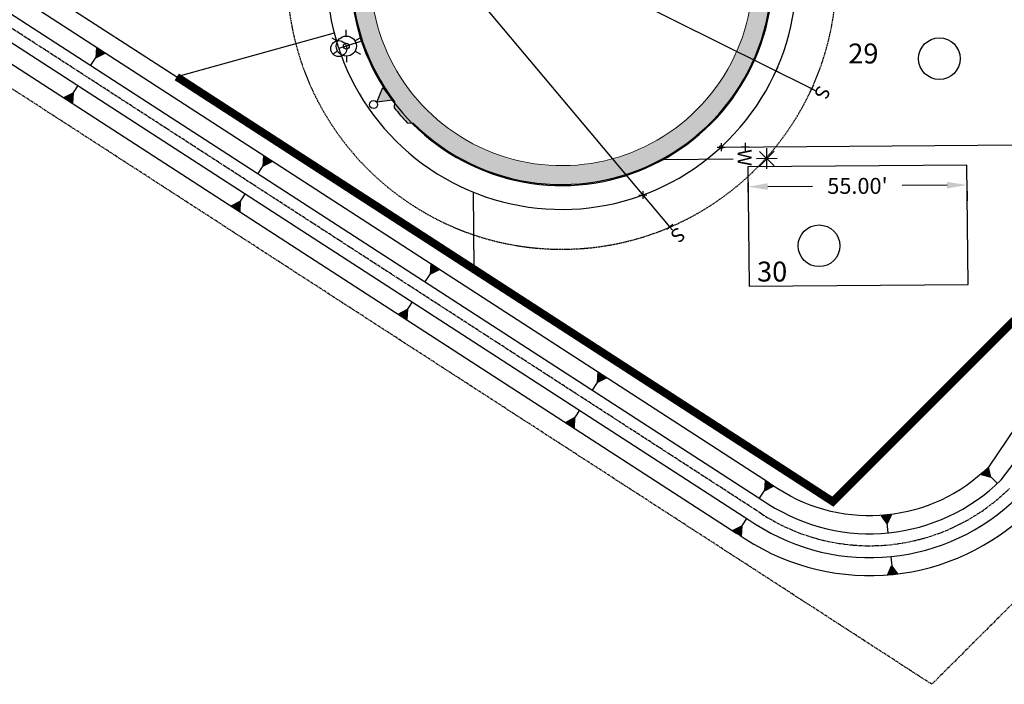
# Model space of a CAD drawing. Units: feet. Extents: x 2038181 to 2051670, y 13707941 to 13717712.
# Drawn here: x 2042078 to 2042325, y 13712902 to 13713069 of the extents above; entities that cross this region are included whole.
import ezdxf
from ezdxf.enums import TextEntityAlignment as Align

# ---------------------------------------------------------------- set-up
doc = ezdxf.new("R2010")
doc.units = ezdxf.units.FT
doc.header["$MEASUREMENT"] = 0
doc.header["$PDMODE"] = 35
doc.header["$PDSIZE"] = 5
for name, pattern in [('CENTER2', [1.125, 0.75, -0.125, 0.125, -0.125]), ('DASHED2', [0.375, 0.25, -0.125]), ('HIDDEN2', [0.1875, 0.125, -0.0625]), ('PHANTOM2', [1.25, 0.625, -0.125, 0.125, -0.125, 0.125, -0.125])]:
    doc.linetypes.add(name, pattern=pattern)
doc.layers.get('0').update_dxf_attribs({"color": 40})
for name, color, linetype in [("_40' LOTS", 71, 'Continuous'), ('_PADS', 71, 'Continuous'), ('C-ANNO-NPLT', 202, 'Continuous'), ('CP-ALGN-DRAIN', 1, 'CENTER2'), ('CP-BNDY-LINE', 6, 'PHANTOM2'), ('CP-ESMT-UTIL', 2, 'HIDDEN2'), ('CP-PROP-LOT-ANNO', 21, 'Continuous'), ('CP-PROP-LOTS', 3, 'Continuous'), ('CP-ROAD-ROW', 4, 'Continuous'), ('CP-ROAD-SDWK-DEV-HTCH', 254, 'Continuous'), ('CP-ROAD-SDWK-LINE', 253, 'Continuous'), ('CP-ROAD-SDWK-PATT', 253, 'Continuous'), ('CP-SSWR-SYMB-LATL', 2, 'Continuous'), ('CP-STLT', 2, 'Continuous'), ('CP-STRM-CHANNEL', 3, 'Continuous'), ('CP-STRM-SYMB-GRAD', 1, 'Continuous'), ('CP-WATR-LINE-2IN', 5, 'Continuous'), ('CP-WATR-STRC', 2, 'Continuous'), ('CP-WATR-SYMB', 4, 'Continuous'), ('CP-WATR-SYMB-METER', 4, 'Continuous')]:
    doc.layers.add(name, color=color, linetype=linetype)
doc.layers.add('CP-ROAD-CURB', color=2, linetype='Continuous', lineweight=0)
doc.layers.add('CP-WALL-MAJR', color=1, linetype='DASHED2', true_color=0xff0000)
doc.styles.add('A_PD-DIMS', font='simplex.shx')
doc.styles.add('PD-BOLD', font='sanss___.ttf')
doc.styles.add('SIMPLEX', font='simplex.shx')
doc.styles.add('SL80', font='simplex', dxfattribs={"oblique": 10, "height": 8})
doc.dimstyles.new('pd_basic_PD-080', dxfattribs={"dimtxt": 0.08, "dimasz": 0.1, "dimexe": 0.08, "dimexo": 0.08, "dimgap": 0.05, "dimtad": 0, "dimtih": 1, "dimtoh": 1, "dimrnd": 0.01, "dimzin": 0, "dimdsep": 46, "dimtxsty": 'A_PD-DIMS', "dimcen": 0.08, "dimclrd": 256, "dimclre": 256, "dimclrt": 256, "dimaunit": 1, "dimadec": 4, "dimazin": 0, "dimtfac": 1, "dimtofl": 0, "dimtmove": 0, "dimatfit": 3, "dimfxl": 0, "dimtolj": 1, "dimtzin": 0, "dimarcsym": 0})

# ---------------------------------------------------------------- blocks, each defined once
blk = doc.blocks.new('*D8')
at = {"layer": '_PADS', "lineweight": -2, "transparency": 16777216}
for p, q in [((2042260.46, 13713027.96), (2042260.5, 13713022.95)), ((2042265.47, 13713026.99), (2042276.7, 13713027.07)), ((2042310.46, 13713027.34), (2042299.23, 13713027.25)), ((2042315.46, 13713028.39), (2042315.5, 13713023.38))]:
    blk.add_line(p, q, dxfattribs=at)
at = {"layer": '_PADS', "transparency": 16777216}
for points in [[(2042265.46, 13713027.82), (2042265.47, 13713026.15), (2042260.47, 13713026.95)], [(2042310.46, 13713028.17), (2042310.47, 13713026.5), (2042315.46, 13713027.38)]]:
    blk.add_solid(points, dxfattribs=at)
at = {"layer": 'Defpoints', "color": 0, "transparency": 16777216}
for p in [(2042315.43, 13713032.39), (2042260.43, 13713031.96), (2042315.46, 13713027.38)]:
    blk.add_point(p, dxfattribs=at)
at = {"layer": '_PADS', "transparency": 16777216, "insert": (2042287.97, 13713027.16), "char_height": 4, "attachment_point": 5, "style": 'A_PD-DIMS', "bg_fill": 3, "box_fill_scale": 1.25, "bg_fill_color": 256, "bg_fill_true_color": 13158600, "bg_fill_transparency": 0}
blk.add_mtext("\\A1;55.00'", dxfattribs=at)
blk = doc.blocks.new('*U44')
for p, q in [((-6.42, -1.55), (0.32, 4.23)), ((-2.85, -6.4), (4.23, -0.32))]:
    blk.add_line(p, q)
at = {"layer": 'CP-WATR-SYMB'}
for p, q in [((4.14, 9.92), (9.32, 9.53)), ((8.71, 11.42), (4.75, 8.03)), ((8.42, 7.75), (5.03, 11.7)), ((6.53, 7.14), (6.93, 12.32)), ((10.44, 2.58), (10.83, 7.76)), ((8.04, 5.37), (13.23, 4.98)), ((12.61, 6.87), (8.66, 3.48)), ((12.33, 3.2), (8.94, 7.15))]:
    blk.add_line(p, q, dxfattribs=at)
at = {"layer": 'Defpoints', "color": 12}
for p, q in [((3.79, 3.26), (5.31, 4.56)), ((3.9, 4.67), (5.2, 3.15)), ((-0.76, -0.65), (0.76, 0.65)), ((-0.65, 0.76), (0.65, -0.76))]:
    blk.add_line(p, q, dxfattribs=at)
at = {"style": 'SL80'}
for p in [(2.3, 6.34), (6.22, 1.77)]:
    blk.add_text('W', height=3.5, rotation=310.6298, dxfattribs=at).set_placement(p, align=Align.MIDDLE_CENTER)
at = {"layer": 'Defpoints', "color": 12, "style": 'SIMPLEX'}
for tag, p in [('HPDM', (0.32, 4.23)), ('HPSM', (4.23, -0.32))]:
    blk.add_attdef(tag, text='', height=0.875, rotation=310.6298, dxfattribs=at).set_placement(p, align=Align.MIDDLE_CENTER)
blk = doc.blocks.new('*U43')
blk.add_line((-9.08, -11.74), (4.23, -0.32))
at = {"layer": 'CP-WATR-SYMB'}
for p, q in [((10.44, 2.58), (10.83, 7.76)), ((8.04, 5.37), (13.23, 4.98)), ((12.61, 6.87), (8.66, 3.48)), ((12.33, 3.2), (8.94, 7.15))]:
    blk.add_line(p, q, dxfattribs=at)
at = {"layer": 'Defpoints', "color": 12}
for p, q in [((3.79, 3.26), (5.31, 4.56)), ((3.9, 4.67), (5.2, 3.15)), ((-0.76, -0.65), (0.76, 0.65)), ((-0.65, 0.76), (0.65, -0.76))]:
    blk.add_line(p, q, dxfattribs=at)
blk.add_circle((0, 0), 0.393, dxfattribs=at)
at = {"style": 'SL80'}
blk.add_text('W', height=3.5, rotation=310.6298, dxfattribs=at).set_placement((6.22, 1.77), align=Align.MIDDLE_CENTER)
at = {"layer": 'Defpoints', "color": 12, "style": 'SIMPLEX'}
blk.add_attdef('HPSM', text='', height=0.875, rotation=310.6298, dxfattribs=at).set_placement((4.23, -0.32), align=Align.MIDDLE_CENTER)
blk = doc.blocks.new('*U92')
for q in [(8.23, 5.67), (-43.74, -32.57)]:
    blk.add_line((-43.22, -29.79), q)
at = {"layer": 'Defpoints', "color": 12}
for p, q in [((7.41, 5.11), (9.06, 6.24)), ((7.67, 6.5), (8.8, 4.85)), ((-0.82, -0.57), (0.82, 0.57)), ((-0.57, 0.82), (0.57, -0.82)), ((-44.87, -30.93), (-43.22, -29.79))]:
    blk.add_line(p, q, dxfattribs=at)
at = {"style": 'SL80'}
blk.add_text('S', height=3.5, rotation=304.5744, dxfattribs=at).set_placement((10.43, 7.55), align=Align.MIDDLE_CENTER)
at = {"layer": 'Defpoints', "color": 12, "style": 'SIMPLEX'}
blk.add_attdef('SC', text='', height=0.875, rotation=304.5744, dxfattribs=at).set_placement((8.23, 5.67), align=Align.MIDDLE_CENTER)
blk = doc.blocks.new('WTR-BOV')
blk.add_hatch(color=256).paths.add_polyline_path([(-3.46, 1.99), (-3.46, -1.99), (0, 0)])
for p, q in [((-3.46, 1.99), (0, 0)), ((-3.46, -1.99), (-3.46, 1.99)), ((0, 0), (-3.46, -1.99))]:
    blk.add_line(p, q)
blk.add_circle((1, 0), 1)
blk = doc.blocks.new('lumin')
for p, q in [((0, 0.0375), (0, 0.06)), ((-0.0325, 0.0188), (-0.052, 0.03)), ((0.0325, 0.0187), (0.052, 0.03)), ((-0.0325, -0.0187), (-0.052, -0.03)), ((0.0325, -0.0188), (0.052, -0.03)), ((0, -0.0375), (0, -0.06))]:
    blk.add_line(p, q)
blk.add_circle((0, 0), 0.0375)
blk = doc.blocks.new('*U127')
for q in [(-72.07, -1.98), (10.53, 0)]:
    blk.add_line((-70.07, 0.02), q)
at = {"layer": 'Defpoints', "color": 12}
for p, q in [((-72.07, 0.02), (-70.07, 0.02)), ((-0.75, 0.66), (0.75, -0.66)), ((-0.66, -0.75), (0.66, 0.75)), ((10.53, 1), (10.53, -1)), ((9.53, 0), (11.53, 0))]:
    blk.add_line(p, q, dxfattribs=at)
at = {"style": 'SL80'}
blk.add_text('S', height=3.5, rotation=269.986, dxfattribs=at).set_placement((13.41, 0.29), align=Align.MIDDLE_CENTER)
at = {"layer": 'Defpoints', "color": 12, "style": 'SIMPLEX'}
blk.add_attdef('SC', text='', height=0.875, rotation=269.986, dxfattribs=at).set_placement((10.53, 0), align=Align.MIDDLE_CENTER)

msp = doc.modelspace()

# ---------------------------------------------------------------- hatches: boundary and pattern name
at = {"layer": 'CP-ROAD-SDWK-DEV-HTCH'}
h = msp.add_hatch(color=256, dxfattribs=at)
h.dxf.hatch_style = 1
edge = h.paths.add_edge_path()
edge.add_arc((2042213.716, 13713080.248), 48.75, 194.48521, 247.87635, ccw=False)
edge.add_line((2042166.516, 13713068.054), (2042162.643, 13713067.054))
edge.add_arc((2042213.716, 13713080.248), 52.75, 194.48521, 217.3107)
edge.add_line((2042171.761, 13713048.274), (2042171.66, 13713046.776))
edge.add_arc((2042213.716, 13713080.248), 53.75, 218.51587, 223.84569)
edge.add_line((2042174.951, 13713043.015), (2042176.451, 13713042.914))
edge.add_arc((2042213.716, 13713080.248), 52.75, 225.05303, 247.87635)
edge.add_line((2042193.85, 13713031.382), (2042195.356, 13713035.088))
at = {"layer": 'CP-STRM-SYMB-GRAD'}
h = msp.add_hatch(color=256, dxfattribs=at)
h.dxf.hatch_style = 1
h.paths.add_polyline_path([(2042096.872, 13713061.91), (2042096.719, 13713059.317), (2042099.041, 13713060.481)])
h = msp.add_hatch(color=256, dxfattribs=at)
h.dxf.hatch_style = 1
h.paths.add_polyline_path([(2042088.716, 13713049.312), (2042091.02, 13713050.513), (2042090.908, 13713047.918)])
h = msp.add_hatch(color=256, dxfattribs=at)
h.dxf.hatch_style = 1
h.paths.add_polyline_path([(2042138.844, 13713034.738), (2042138.691, 13713032.145), (2042141.014, 13713033.309)])
h = msp.add_hatch(color=256, dxfattribs=at)
h.dxf.hatch_style = 1
h.paths.add_polyline_path([(2042130.689, 13713022.14), (2042132.992, 13713023.342), (2042132.881, 13713020.746)])
h = msp.add_hatch(color=256, dxfattribs=at)
h.dxf.hatch_style = 1
h.paths.add_polyline_path([(2042180.817, 13713007.566), (2042180.664, 13713004.973), (2042182.986, 13713006.137)])
h = msp.add_hatch(color=256, dxfattribs=at)
h.dxf.hatch_style = 1
h.paths.add_polyline_path([(2042172.661, 13712994.968), (2042174.965, 13712996.17), (2042174.853, 13712993.574)])
h = msp.add_hatch(color=256, dxfattribs=at)
h.dxf.hatch_style = 1
h.paths.add_polyline_path([(2042222.789, 13712980.394), (2042222.636, 13712977.801), (2042224.959, 13712978.965)])
h = msp.add_hatch(color=256, dxfattribs=at)
h.dxf.hatch_style = 1
h.paths.add_polyline_path([(2042214.634, 13712967.796), (2042216.937, 13712968.998), (2042216.826, 13712966.402)])
h = msp.add_hatch(color=256, dxfattribs=at)
h.dxf.hatch_style = 1
h.paths.add_polyline_path([(2042318.997, 13712954.715), (2042321.501, 13712954.021), (2042320.85, 13712956.537)])
h = msp.add_hatch(color=256, dxfattribs=at)
h.dxf.hatch_style = 1
h.paths.add_polyline_path([(2042264.762, 13712953.222), (2042264.608, 13712950.629), (2042266.931, 13712951.793)])
h = msp.add_hatch(color=256, dxfattribs=at)
h.dxf.hatch_style = 1
h.paths.add_polyline_path([(2042293.944, 13712944.317), (2042295.455, 13712942.203), (2042296.53, 13712944.569)])
h = msp.add_hatch(color=256, dxfattribs=at)
h.dxf.hatch_style = 1
h.paths.add_polyline_path([(2042256.606, 13712940.624), (2042258.91, 13712941.826), (2042258.798, 13712939.23)])
h = msp.add_hatch(color=256, dxfattribs=at)
h.dxf.hatch_style = 1
h.paths.add_polyline_path([(2042295.52, 13712929.392), (2042296.556, 13712931.775), (2042298.101, 13712929.686)])

# ---------------------------------------------------------------- linework, layer by layer
at = {"layer": "_40' LOTS"}
for centre in [(2042308.535, 13713059.1), (2042278.33, 13713012.121)]:
    msp.add_circle(centre, 5.235, dxfattribs=at)
at = {"layer": '_PADS'}
msp.add_lwpolyline([(2042315.744, 13713002.393), (2042315.426, 13713032.392), (2042260.428, 13713031.964), (2042260.746, 13713001.966)], close=True, dxfattribs=at)
at = {"layer": 'C-ANNO-NPLT'}
for p, q in [((2042159.632, 13713062.251), (2042157.734, 13713061.62)), ((2042163.664, 13713063.593), (2042159.632, 13713062.251))]:
    msp.add_line(p, q, dxfattribs=at)
for centre, radius in [((2042157.734, 13713061.62), 2), ((2042159.632, 13713062.251), 0.75)]:
    msp.add_circle(centre, radius, dxfattribs=at)
at = {"layer": 'CP-ALGN-DRAIN'}
msp.add_lwpolyline([(2042326.167, 13712951.228, -0.3518259), (2042263.878, 13712944.848), (2042262.59, 13712945.681)], format="xyb", dxfattribs=at)
at = {"layer": 'CP-BNDY-LINE'}
msp.add_lwpolyline([(2042040.131, 13713621.96), (2042225.847, 13713457.07), (2042663.36, 13713883.53), (2042698.076, 13713917.369), (2042790.128, 13713799.221, -0.2171982), (2043298.55, 13713920.479, -0.0085411), (2043319.596, 13713915.978), (2043152.92, 13713747.51), (2042306.634, 13712902.028), (2041843.221, 13713202.03), (2041839.97, 13713620.313)], format="xyb", close=True, dxfattribs=at)
at = {"layer": 'CP-PROP-LOTS', "linetype": 'Continuous', "lineweight": 30}
for p in [(2041954.088, 13713160.039), (2042156.592, 13713065.491)]:
    msp.add_line(p, (2042117.063, 13713054.533), dxfattribs=at)
msp.add_lwpolyline([(2042253.754, 13713036.913), (2042371.821, 13713037.83)], dxfattribs=at)
at = {"layer": 'CP-STRM-CHANNEL'}
for points in [[(2041859.816, 13713228.321, 0.2522808), (2041886.066, 13713180.499), (2042257.698, 13712939.914)], [(2042346.406, 13712994.346), (2042320.899, 13712956.567, -0.3518259), (2042267.954, 13712951.143), (2042266.666, 13712951.977)], [(2042264.221, 13712948.199), (2042265.508, 13712947.366, 0.3518259), (2042324.059, 13712953.363), (2042351.495, 13712989.252)], [(2042258.514, 13712939.385), (2042259.802, 13712938.552, 0.3518259), (2042331.434, 13712945.889), (2042369.305, 13712971.425)]]:
    msp.add_lwpolyline(points, format="xyb", dxfattribs=at)
at = {"layer": 'CP-STRM-SYMB-GRAD'}
for points in [[(2042096.872, 13713061.91), (2042096.719, 13713059.317), (2042099.041, 13713060.481)], [(2042088.716, 13713049.312), (2042091.02, 13713050.513), (2042090.908, 13713047.918)], [(2042138.844, 13713034.738), (2042138.691, 13713032.145), (2042141.014, 13713033.309)], [(2042130.689, 13713022.14), (2042132.992, 13713023.342), (2042132.881, 13713020.746)], [(2042180.817, 13713007.566), (2042180.664, 13713004.973), (2042182.986, 13713006.137)], [(2042172.661, 13712994.968), (2042174.965, 13712996.17), (2042174.853, 13712993.574)], [(2042222.789, 13712980.394), (2042222.636, 13712977.801), (2042224.959, 13712978.965)], [(2042214.634, 13712967.796), (2042216.937, 13712968.998), (2042216.826, 13712966.402)], [(2042318.997, 13712954.715), (2042321.501, 13712954.021), (2042320.85, 13712956.537)], [(2042264.762, 13712953.222), (2042264.608, 13712950.629), (2042266.931, 13712951.793)], [(2042293.944, 13712944.317), (2042295.455, 13712942.203), (2042296.53, 13712944.569)], [(2042256.606, 13712940.624), (2042258.91, 13712941.826), (2042258.798, 13712939.23)], [(2042295.52, 13712929.392), (2042296.556, 13712931.775), (2042298.101, 13712929.686)]]:
    msp.add_lwpolyline(points, close=True, dxfattribs=at)
for points in [[(2042095.521, 13713057.427), (2042097.96, 13713061.193)], [(2042092.253, 13713052.379), (2042089.816, 13713048.613)], [(2042137.494, 13713030.256), (2042139.932, 13713034.021)], [(2042134.226, 13713025.208), (2042131.788, 13713021.441)], [(2042179.466, 13713003.084), (2042181.905, 13713006.849)], [(2042176.198, 13712998.036), (2042173.761, 13712994.269)], [(2042221.438, 13712975.912), (2042223.877, 13712979.677)], [(2042218.17, 13712970.864), (2042215.733, 13712967.097)], [(2042323.097, 13712952.454), (2042319.927, 13712955.629)], [(2042263.411, 13712948.74), (2042265.85, 13712952.505)], [(2042260.143, 13712943.692), (2042257.706, 13712939.925)], [(2042295.711, 13712939.981), (2042295.241, 13712944.443)], [(2042296.343, 13712934.001), (2042296.815, 13712929.539)]]:
    msp.add_lwpolyline(points, dxfattribs=at)

# ---------------------------------------------------------------- block references
at = {"layer": 'CP-SSWR-SYMB-LATL', "rotation": 310.0584512671555}
msp.add_blockref('*U127', (2042234.084, 13713024.875), dxfattribs=at).add_auto_attribs({'SC': '1'})
at = {"layer": 'CP-STLT', "xscale": 67.49999223639286, "yscale": 67.49999223639286, "zscale": 67.49999223639286, "rotation": 0.7267536496308726}
msp.add_blockref('lumin', (2042159.632, 13713062.251), dxfattribs=at)
at = {"layer": 'CP-WATR-STRC', "rotation": 217.0879942894799}
msp.add_blockref('WTR-BOV', (2042167.265, 13713048.168), dxfattribs=at)
at = {"layer": 'CP-WATR-SYMB-METER', "rotation": 319.815452172796}
msp.add_blockref('*U44', (2042272.63, 13713077.06), dxfattribs=at)

# ---------------------------------------------------------------- texts
at = {"layer": 'CP-PROP-LOT-ANNO', "style": 'PD-BOLD'}
for s, p in [('29', (2042289.46, 13713060.397)), ('30', (2042266.552, 13713005.65))]:
    msp.add_text(s, height=5, dxfattribs=at).set_placement(p, align=Align.MIDDLE_CENTER)

# ---------------------------------------------------------------- next in the draw order: dimensions: what is measured, and where the dimension line sits
at = {"layer": '_PADS'}
dim = msp.add_aligned_dim(p1=(2042260.428, 13713031.964), p2=(2042315.426, 13713032.392), distance=-5.017, dimstyle='pd_basic_PD-080', override={"dimscale": 50, "dimpost": "'"}, dxfattribs=at)
dim.commit()
dim.dimension.update_dxf_attribs({"geometry": '*D8', "text_midpoint": (2042287.966, 13713027.161)})

# ---------------------------------------------------------------- next in the draw order: hatches: boundary and pattern name
at = {"layer": 'CP-ROAD-SDWK-PATT'}
h = msp.add_hatch(dxfattribs=at)
h.set_pattern_fill('AR-CONC', color=256, scale=0.6)
h.set_pattern_definition([(50, (0, 0), (4.3035610956, -0.3765128099), [0.45, -4.95]), (355, (0, 0), (-0.8325080017, 4.5131528022), [0.36, -3.96]), (100.45144446, (0.3586, -0.0314), (3.4710530804, 4.1366399458), [0.382441152, -4.206852672]), (46.1842, (0, 1.2), (6.403447984, -0.9931156848), [0.675, -7.425]), (96.63563549, (0.5336, 1.117), (5.607971674, 5.8447116046), [0.573662052, -6.31028256]), (351.18416399, (0, 1.2), (5.6079716703, 5.8447116016), [0.54, -5.940000006]), (21, (0.6, 0.9), (3.5814423127, -2.415713344), [0.45, -4.95]), (326, (0.6, 0.9), (1.4598919915, 4.3509002703), [0.36, -3.96]), (71.45144474, (0.8985, 0.6987), (5.0413342604, 1.9351869168), [0.38244114, -4.206852672]), (37.5, (0, 0), (0.0729591319, 1.99736312299), [0, -3.912, 0, -4.02, 0, -3.975]), (7.5, (0, 0), (1.57841722465, 2.3664702713), [0, -2.292, 0, -3.822, 0, -1.515]), (327.5, (-1.338, 0), (3.20293461703, -0.1353292304), [0, -1.5, 0, -4.68, 0, -6.21]), (317.5, (-1.938, 0), (3.49911701605, 0.600629894), [0, -1.95, 0, -3.108, 0, -4.41])])
edge = h.paths.add_edge_path()
edge.add_line((2041842.856, 13713248.976), (2041842.819, 13713253.726))
edge.add_line((2041842.819, 13713253.726), (2042136.362, 13713256.007))
edge.add_line((2042136.362, 13713256.007), (2042139.372, 13713253.038))
edge.add_line((2042139.372, 13713253.038), (2042148.588, 13713253.102))
edge.add_line((2042148.588, 13713253.102), (2042152.506, 13713249.239))
edge.add_line((2042152.506, 13713249.239), (2042152.467, 13713254.415))
edge.add_arc((2042144.503, 13713236.07), 20, 24.37154, 66.53392, ccw=False)
edge.add_line((2042162.721, 13713244.323), (2042157.549, 13713244.278))
edge.add_line((2042157.549, 13713244.278), (2042161.47, 13713240.418))
edge.add_line((2042161.47, 13713240.418), (2042161.541, 13713231.202))
edge.add_line((2042161.541, 13713231.202), (2042164.565, 13713228.225))
edge.add_line((2042164.565, 13713228.225), (2042165.718, 13713079.875))
edge.add_arc((2042213.716, 13713080.248), 48, 180.44528, 454.0286)
edge.add_arc((2042209.22, 13713144.09), 16, 180.44528, 274.0286, ccw=False)
edge.add_line((2042193.22, 13713143.966), (2042192.564, 13713228.443))
edge.add_line((2042192.564, 13713228.443), (2042195.54, 13713231.466))
edge.add_line((2042195.54, 13713231.466), (2042195.469, 13713240.682))
edge.add_line((2042195.469, 13713240.682), (2042199.329, 13713244.603))
edge.add_line((2042199.329, 13713244.603), (2042194.157, 13713244.567))
edge.add_arc((2042212.529, 13713236.583), 20.032, 139.51764, 156.51265, ccw=False)
edge.add_line((2042197.293, 13713249.588), (2042204.295, 13713249.603))
edge.add_line((2042204.295, 13713249.603), (2042208.151, 13713253.565))
edge.add_line((2042208.151, 13713253.565), (2042217.367, 13713253.645))
edge.add_line((2042217.367, 13713253.645), (2042220.331, 13713256.659))
edge.add_line((2042220.331, 13713256.659), (2042251.983, 13713256.905))
edge.add_arc((2042251.05, 13713376.902), 120, 270.44528, 314.26704)
edge.add_line((2042334.811, 13713290.97), (2042376.399, 13713331.508))
edge.add_line((2042376.399, 13713331.508), (2042380.626, 13713331.451))
edge.add_line((2042380.626, 13713331.451), (2042387.231, 13713337.878))
edge.add_line((2042387.231, 13713337.878), (2042392.76, 13713337.776))
edge.add_line((2042392.76, 13713337.776), (2042397.745, 13713342.691))
edge.add_arc((2042396.078, 13713322.76), 20, 68.19331, 85.21704, ccw=False)
edge.add_line((2042403.507, 13713341.329), (2042399.807, 13713337.716))
edge.add_line((2042399.807, 13713337.716), (2042405.308, 13713337.646))
edge.add_line((2042405.308, 13713337.646), (2042411.741, 13713331.046))
edge.add_line((2042411.741, 13713331.046), (2042415.983, 13713330.992))
edge.add_line((2042415.983, 13713330.992), (2042448.192, 13713297.949))
edge.add_arc((2042435.964, 13713287.521), 16.07, -41.53029, 40.45634, ccw=False)
edge.add_arc((2042477.889, 13713250.29), 40, 138.36309, 404.26717)
edge.add_line((2042506.533, 13713278.21), (2042436.034, 13713350.536))
edge.add_line((2042436.034, 13713350.536), (2042436.088, 13713354.778))
edge.add_line((2042436.088, 13713354.778), (2042429.655, 13713361.378))
edge.add_line((2042429.655, 13713361.378), (2042429.726, 13713366.879))
edge.add_line((2042429.726, 13713366.879), (2042426.019, 13713363.272))
edge.add_arc((2042444.772, 13713370.225), 20, 158.1784, 200.34078, ccw=False)
edge.add_line((2042426.205, 13713377.659), (2042429.818, 13713373.952))
edge.add_line((2042429.818, 13713373.952), (2042429.885, 13713379.455))
edge.add_line((2042429.885, 13713379.455), (2042436.48, 13713385.893))
edge.add_line((2042436.48, 13713385.893), (2042436.53, 13713390.12))
edge.add_line((2042436.53, 13713390.12), (2042584.067, 13713533.929))
edge.add_line((2042584.067, 13713533.929), (2042588.294, 13713533.872))
edge.add_line((2042588.294, 13713533.872), (2042594.899, 13713540.299))
edge.add_line((2042594.899, 13713540.299), (2042600.4, 13713540.224))
edge.add_line((2042600.4, 13713540.224), (2042596.788, 13713543.932))
edge.add_arc((2042603.745, 13713525.181), 20, 68.19331, 110.35568, ccw=False)
edge.add_line((2042611.175, 13713543.75), (2042607.474, 13713540.137))
edge.add_line((2042607.474, 13713540.137), (2042612.976, 13713540.067))
edge.add_line((2042612.976, 13713540.067), (2042619.409, 13713533.467))
edge.add_line((2042619.409, 13713533.467), (2042623.651, 13713533.413))
edge.add_line((2042623.651, 13713533.413), (2042694.149, 13713461.087))
edge.add_arc((2042722.793, 13713489.007), 40, 224.26704, 490.171)
edge.add_arc((2042686.669, 13713531.798), 16, 224.26704, 310.171, ccw=False)
edge.add_line((2042675.212, 13713520.63), (2042643.701, 13713552.957))
edge.add_line((2042643.701, 13713552.957), (2042643.756, 13713557.199))
edge.add_line((2042643.756, 13713557.199), (2042637.323, 13713563.799))
edge.add_line((2042637.323, 13713563.799), (2042637.393, 13713569.3))
edge.add_line((2042637.393, 13713569.3), (2042633.687, 13713565.693))
edge.add_arc((2042652.439, 13713572.646), 20, 183.31704, 200.34078, ccw=False)
edge.add_line((2042632.473, 13713571.488), (2042637.514, 13713576.346))
edge.add_line((2042637.514, 13713576.346), (2042637.553, 13713581.876))
edge.add_line((2042637.553, 13713581.876), (2042644.147, 13713588.314))
edge.add_line((2042644.147, 13713588.314), (2042644.198, 13713592.541))
edge.add_line((2042644.198, 13713592.541), (2042772.484, 13713717.587))
edge.add_arc((2043177.326, 13713302.252), 580, 80.045352, 134.267042, ccw=False)
edge.add_line((2043277.59, 13713873.52), (2043273.517, 13713869.403))
edge.add_arc((2043177.326, 13713302.252), 575.25, 80.37408, 134.267042)
edge.add_line((2042775.8, 13713714.185), (2042648.165, 13713589.775))
edge.add_line((2042648.165, 13713589.775), (2042648.127, 13713586.609))
edge.add_line((2042648.127, 13713586.609), (2042641.066, 13713579.715))
edge.add_line((2042641.066, 13713579.715), (2042640.888, 13713565.872))
edge.add_line((2042640.888, 13713565.872), (2042647.777, 13713558.805))
edge.add_line((2042647.777, 13713558.805), (2042647.736, 13713555.623))
edge.add_line((2042647.736, 13713555.623), (2042678.613, 13713523.945))
edge.add_arc((2042686.669, 13713531.798), 11.25, 224.26704, 310.171)
edge.add_arc((2042722.793, 13713489.007), 44.75, -39.03362, 130.171, ccw=False)
edge.add_line((2042757.554, 13713460.825), (2042757.591, 13713459.305))
edge.add_arc((2042722.793, 13713489.007), 45.75, 313.25542, 319.51725, ccw=False)
edge.add_line((2042754.143, 13713455.687), (2042752.624, 13713455.65))
edge.add_arc((2042722.793, 13713489.007), 44.75, 224.26704, 311.80629, ccw=False)
edge.add_line((2042690.748, 13713457.771), (2042620.882, 13713529.448))
edge.add_line((2042620.882, 13713529.448), (2042617.701, 13713529.488))
edge.add_line((2042617.701, 13713529.488), (2042610.812, 13713536.555))
edge.add_line((2042610.812, 13713536.555), (2042596.969, 13713536.732))
edge.add_line((2042596.969, 13713536.732), (2042589.896, 13713529.85))
edge.add_line((2042589.896, 13713529.85), (2042586.73, 13713529.893))
edge.add_line((2042586.73, 13713529.893), (2042440.497, 13713387.354))
edge.add_line((2042440.497, 13713387.354), (2042440.46, 13713384.188))
edge.add_line((2042440.46, 13713384.188), (2042433.398, 13713377.294))
edge.add_line((2042433.398, 13713377.294), (2042433.221, 13713363.451))
edge.add_line((2042433.221, 13713363.451), (2042440.109, 13713356.384))
edge.add_line((2042440.109, 13713356.384), (2042440.069, 13713353.202))
edge.add_line((2042440.069, 13713353.202), (2042509.934, 13713281.526))
edge.add_arc((2042477.889, 13713250.29), 44.75, -18.82846, 44.26717, ccw=False)
edge.add_line((2042520.244, 13713235.848), (2042520.776, 13713234.53))
edge.add_arc((2042477.474, 13713249.295), 45.75, 334.90971, 341.17154, ccw=False)
edge.add_line((2042518.907, 13713229.895), (2042517.491, 13713229.43))
edge.add_arc((2042477.896, 13713250.291), 44.755, 138.3698, 332.21777, ccw=False)
edge.add_arc((2042435.905, 13713287.534), 11.373, 318.66278, 398.62294)
edge.add_line((2042444.79, 13713294.633), (2042413.215, 13713327.027))
edge.add_line((2042413.215, 13713327.027), (2042410.033, 13713327.067))
edge.add_line((2042410.033, 13713327.067), (2042403.145, 13713334.134))
edge.add_line((2042403.145, 13713334.134), (2042389.301, 13713334.311))
edge.add_line((2042389.301, 13713334.311), (2042382.229, 13713327.429))
edge.add_line((2042382.229, 13713327.429), (2042379.063, 13713327.472))
edge.add_line((2042379.063, 13713327.472), (2042338.126, 13713287.569))
edge.add_arc((2042251.05, 13713376.902), 124.75, 270.44528, 314.26704, ccw=False)
edge.add_line((2042252.02, 13713252.156), (2042221.278, 13713251.917))
edge.add_line((2042221.278, 13713251.917), (2042219.058, 13713249.659))
edge.add_line((2042219.058, 13713249.659), (2042209.19, 13713249.574))
edge.add_line((2042209.19, 13713249.574), (2042199.476, 13713239.709))
edge.add_line((2042199.476, 13713239.709), (2042199.553, 13713229.84))
edge.add_line((2042199.553, 13713229.84), (2042197.321, 13713227.573))
edge.add_line((2042197.321, 13713227.573), (2042197.97, 13713144.003))
edge.add_arc((2042209.22, 13713144.09), 11.25, 180.44528, 274.0286)
edge.add_arc((2042213.716, 13713080.248), 52.75, -134.94697, 94.0286, ccw=False)
edge.add_line((2042176.451, 13713042.914), (2042174.951, 13713043.015))
edge.add_arc((2042213.716, 13713080.248), 53.75, 218.51587, 223.84569, ccw=False)
edge.add_line((2042171.66, 13713046.776), (2042171.761, 13713048.274))
edge.add_arc((2042213.716, 13713080.248), 52.75, 180.44528, 217.3107, ccw=False)
edge.add_line((2042160.968, 13713079.838), (2042159.822, 13713227.282))
edge.add_line((2042159.822, 13713227.282), (2042157.554, 13713229.514))
edge.add_line((2042157.554, 13713229.514), (2042157.478, 13713239.382))
edge.add_line((2042157.478, 13713239.382), (2042147.612, 13713249.095))
edge.add_line((2042147.612, 13713249.095), (2042137.743, 13713249.027))
edge.add_line((2042137.743, 13713249.027), (2042135.489, 13713251.25))
edge.add_line((2042135.489, 13713251.25), (2041842.856, 13713248.976))

# ---------------------------------------------------------------- next in the draw order: linework, layer by layer
at = {"layer": '_PADS'}
msp.add_lwpolyline([(2042315.744, 13713002.393), (2042315.426, 13713032.392)], dxfattribs=at)
at = {"layer": 'CP-ALGN-DRAIN'}
msp.add_lwpolyline([(2042262.59, 13712945.681), (2041890.142, 13713186.795, -0.2522808), (2041867.316, 13713228.379)], format="xyb", dxfattribs=at)
at = {"layer": 'CP-ESMT-UTIL'}
msp.add_lwpolyline([(2041842.975, 13713233.726), (2042143.503, 13713236.062), (2042144.718, 13713079.712, 2.3896865), (2042214.18, 13713149.247), (2042213.501, 13713236.606), (2042252.138, 13713236.906, 0.1935733), (2042348.771, 13713276.649), (2042395.362, 13713322.062), (2042429.332, 13713287.212, 2.1820679), (2042521.57, 13713292.868), (2042445.488, 13713370.923), (2042603.029, 13713524.483), (2042679.111, 13713446.429, 2.1820648), (2042687.126, 13713538.493), (2042653.155, 13713573.344), (2042786.444, 13713703.265, -0.2345026), (2043260.323, 13713856.068)], format="xyb", dxfattribs=at)
at = {"layer": 'CP-PROP-LOTS', "linetype": 'Continuous', "lineweight": 30}
msp.add_lwpolyline([(2042191.496, 13713025.592), (2042191.647, 13713006.249), (2042281.795, 13712947.889), (2042400.772, 13713066.753)], dxfattribs=at)
at = {"layer": 'CP-ROAD-CURB'}
msp.add_lwpolyline([(2041842.819, 13713253.726), (2042144.348, 13713256.069, -0.4142136), (2042164.502, 13713236.225), (2042165.718, 13713079.875, 2.5251748), (2042210.344, 13713128.13, -0.4326522), (2042193.22, 13713143.966), (2042192.502, 13713236.443, -0.4142136), (2042212.346, 13713256.597), (2042251.983, 13713256.905, 0.1935733), (2042334.811, 13713290.97), (2042382.118, 13713337.082, -0.4142136)], format="xyb", dxfattribs=at)
at = {"layer": 'CP-ROAD-ROW'}
msp.add_lwpolyline([(2041842.897, 13713243.726), (2042143.425, 13713246.061, -0.4142136), (2042153.503, 13713236.139), (2042154.718, 13713079.79, 2.5251748), (2042209.571, 13713139.102, -0.4326522), (2042204.22, 13713144.051), (2042203.501, 13713236.528, -0.4142136), (2042213.423, 13713246.605), (2042252.061, 13713246.906, 0.1935733), (2042341.791, 13713283.81), (2042388.381, 13713329.223, -0.4142136)], format="xyb", dxfattribs=at)
at = {"layer": 'CP-ROAD-SDWK-LINE'}
msp.add_lwpolyline([(2041953.389, 13713249.835), (2042135.489, 13713251.25), (2042137.743, 13713249.027), (2042147.612, 13713249.095), (2042157.478, 13713239.382), (2042157.554, 13713229.514), (2042159.822, 13713227.282), (2042160.968, 13713079.838, 0.1622576), (2042171.761, 13713048.274), (2042171.66, 13713046.776, 0.0232599), (2042174.951, 13713043.015), (2042176.451, 13713042.914, 1.55431), (2042210.01, 13713132.868, -0.4326522), (2042197.97, 13713144.003), (2042197.321, 13713227.573), (2042199.553, 13713229.84), (2042199.476, 13713239.709), (2042209.19, 13713249.574), (2042219.058, 13713249.659), (2042221.278, 13713251.917), (2042252.02, 13713252.156, 0.1935733), (2042338.126, 13713287.569), (2042379.063, 13713327.472)], format="xyb", dxfattribs=at)
at = {"layer": 'CP-STRM-CHANNEL'}
for points in [[(2041864.316, 13713228.355, 0.2522808), (2041888.512, 13713184.277), (2042260.96, 13712943.163), (2042262.247, 13712942.329, 0.3518259), (2042328.274, 13712949.092), (2042364.217, 13712976.518)], [(2041870.316, 13713228.402, 0.2522808), (2041891.773, 13713189.313), (2042264.22, 13712948.2)], [(2042265.85, 13712952.505), (2041894.218, 13713193.091, -0.2522808), (2041874.815, 13713228.437)]]:
    msp.add_lwpolyline(points, format="xyb", dxfattribs=at)
at = {"layer": 'CP-WALL-MAJR', "const_width": 2}
msp.add_lwpolyline([(2042117.063, 13713054.533), (2042191.647, 13713006.249), (2042281.795, 13712947.889), (2042400.772, 13713066.753)], dxfattribs=at)
at = {"layer": 'CP-WATR-LINE-2IN'}
msp.add_lwpolyline([(2042160.307, 13713132.731), (2042160.718, 13713079.836, 2.5251748), (2042209.993, 13713133.117)], format="xyb", close=True, dxfattribs=at)

# ---------------------------------------------------------------- next in the draw order: block references
at = {"layer": 'CP-SSWR-SYMB-LATL', "rotation": 299.0082104525305}
msp.add_blockref('*U92', (2042267.521, 13713056.041), dxfattribs=at).add_auto_attribs({'SC': '1'})
at = {"layer": 'CP-WATR-SYMB-METER', "rotation": 319.815452172796}
msp.add_blockref('*U43', (2042253.754, 13713036.913), dxfattribs=at)

doc.saveas('drawing.dxf')
